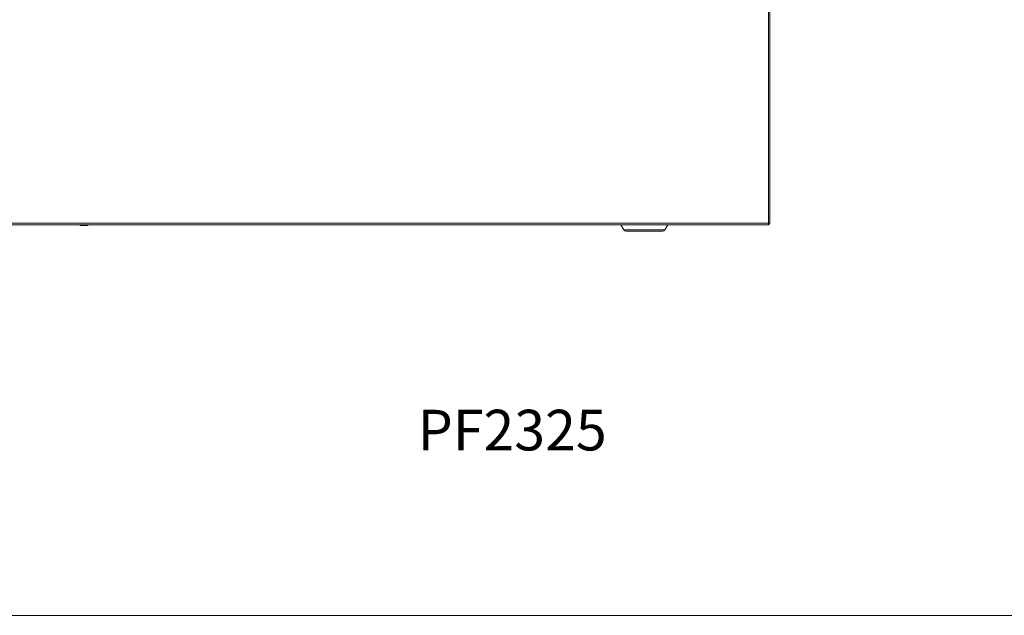
# Model space of a CAD drawing. Units: millimetres. Extents: x 6 to 425, y 6 to 273.
# Drawn here: x 96 to 237, y 6 to 92 of the extents above; entities that cross this region are included whole.
import ezdxf

# ---------------------------------------------------------------- set-up
doc = ezdxf.new("R2010")
doc.units = ezdxf.units.MM
doc.styles.add('SLDTEXTSTYLE0', font='TXT', dxfattribs={"width": 0.75})

msp = doc.modelspace()

# ---------------------------------------------------------------- linework, layer by layer
at = {"color": 7, "linetype": 'Continuous', "lineweight": 15}
for p, q in [((203.51, 62.42), (203.51, 137.13)), ((203.71, 137.13), (203.71, 62.42)), ((72.51, 62.42), (203.51, 62.42)), ((203.51, 62.22), (72.51, 62.22)), ((105.04, 62.11), (105.04, 62.22)), ((105.53, 62.11), (105.04, 62.11)), ((105.53, 62.11), (105.53, 62.22)), ((106.17, 62.11), (105.53, 62.11)), ((106.17, 62.22), (106.17, 62.11)), ((182.4, 62.22), (182.83, 61.47)), ((188.7, 61.47), (189.13, 62.22)), ((203.51, 62.42), (203.71, 62.42)), ((203.51, 62.22), (203.71, 62.42)), ((203.51, 62.42), (203.51, 62.22)), ((188.37, 61.28), (183.16, 61.28))]:
    msp.add_line(p, q, dxfattribs=at)
at = {"color": 8, "linetype": 'Continuous', "lineweight": 15}
for p, q in [((182.83, 61.47), (185.77, 61.47)), ((185.77, 61.47), (188.7, 61.47))]:
    msp.add_line(p, q, dxfattribs=at)
at = {"color": 7, "linetype": 'Continuous', "lineweight": 0}
msp.add_line((6.35, 6.33), (425.39, 6.33), dxfattribs=at)
at = {"color": 7, "linetype": 'Continuous', "lineweight": 15}
for centre, start, end in [((183.16, 61.66), 210, 270), ((188.37, 61.66), 270, 330)]:
    msp.add_arc(centre, 0.38, start, end, dxfattribs=at)

# ---------------------------------------------------------------- texts
at = {"color": 7, "linetype": 'Continuous', "lineweight": 0, "insert": (153.33, 35.74), "char_height": 5.821, "attachment_point": 1, "style": 'SLDTEXTSTYLE0'}
msp.add_mtext('PF2325', dxfattribs=at)

doc.saveas('drawing.dxf')
